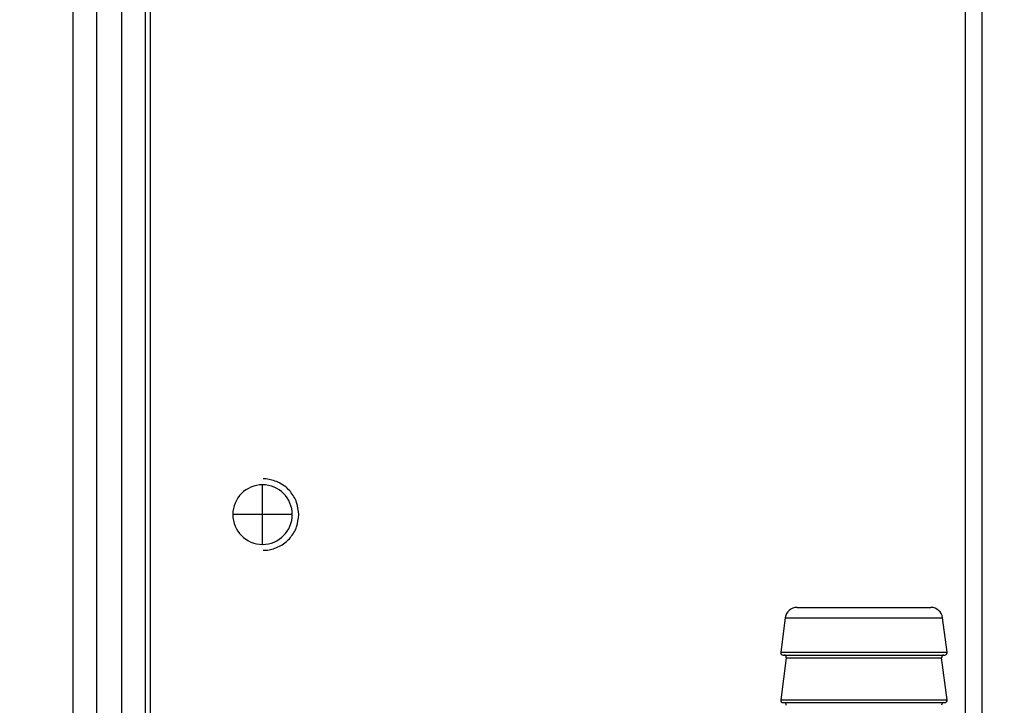
# Model space of a CAD drawing. Extents: x 0 to 8400, y 0 to 5940.
# Drawn here: x 1671 to 1754, y 1394 to 1452 of the extents above; entities that cross this region are included whole.
import ezdxf

# ---------------------------------------------------------------- set-up
doc = ezdxf.new("R2010")
doc.units = 0
doc.layers.get('0').update_dxf_attribs({"linetype": 'CONTINUOUS'})
doc.layers.add('DD0', color=7, linetype='CONTINUOUS')
doc.layers.add('M0', color=3, linetype='CONTINUOUS')
doc.styles.get("Standard").update_dxf_attribs({"font": 'txt', "bigfont": 'BIGFONT'})
doc.dimstyles.new('LEADSTYL', dxfattribs={"dimtxt": 64, "dimasz": 59.999999, "dimexe": 0.18, "dimexo": 0.0625, "dimgap": 1, "dimtad": 0, "dimtih": 1, "dimtoh": 1, "dimdec": 4, "dimzin": 0, "dimdsep": 46, "dimtxsty": 'STANDARD', "dimblk1": 'OPEN', "dimblk2": 'OPEN', "dimsah": 1, "dimcen": 0.09, "dimadec": 0, "dimazin": 0, "dimtfac": 1, "dimtdec": 4, "dimtofl": 0, "dimtmove": 0, "dimatfit": 3, "dimfxl": 1, "dimtolj": 1, "dimtzin": 0, "dimarcsym": 0})
doc.dimstyles.get("Standard").update_dxf_attribs({"dimtxt": 64, "dimasz": 59.999999, "dimexe": 1.5, "dimexo": 0, "dimgap": 1, "dimtad": 3, "dimtih": 1, "dimtoh": 1, "dimdsep": 46, "dimtxsty": 'STANDARD', "dimblk1": 'OPEN', "dimblk2": 'OPEN', "dimsah": 1, "dimcen": 0.09, "dimadec": 0, "dimazin": 0, "dimtfac": 1, "dimtdec": 4, "dimtofl": 0, "dimtmove": 0, "dimatfit": 3, "dimfxl": 1, "dimtolj": 1, "dimtzin": 0, "dimlwd": 13, "dimlwe": 13, "dimarcsym": 0})

# ---------------------------------------------------------------- blocks, each defined once
blk = doc.blocks.new('_OPEN')
at = {"color": 0, "lineweight": 13}
for p, q in [((-0.965926, 0.258819), (0, 0)), ((0, 0), (-1, 0)), ((0, 0), (-0.965926, -0.258819))]:
    blk.add_line(p, q, dxfattribs=at)
blk = doc.blocks.new('*D2')
for p in [(1890.602253, 1616.795315), (1471.741311, 1162.795333), (1701.246674, 1162.795333)]:
    blk.add_point(p)
at = {"layer": 'DD0', "linetype": 'CONTINUOUS'}
for p, q in [((1890.602236, 1616.795325), (1441.741312, 1616.795325)), ((1471.741311, 1222.795316), (1471.741311, 1556.795326)), ((1701.246618, 1162.795317), (1441.741312, 1162.795317))]:
    blk.add_line(p, q, dxfattribs=at)
at = {"layer": 'DD0', "xscale": 59.999999, "yscale": 59.999999}
for p, rotation in [((1471.741311, 1616.795325), 90), ((1471.741311, 1162.795317), 270)]:
    blk.add_blockref('_OPEN', p, dxfattribs=dict(at, rotation=rotation))
at = {"layer": 'DD0', "width": 0.833333}
blk.add_text('４５４', height=64, rotation=90.000003, dxfattribs=at).set_placement((1451.741311, 1299.128699))
blk = doc.blocks.new('*D3')
for p in [(1725.828404, 1292.495307), (1580.116248, 1162.795333), (1773.84668, 1162.795333)]:
    blk.add_point(p)
at = {"layer": 'DD0', "linetype": 'CONTINUOUS'}
for p, q in [((1580.116248, 1352.49525), (1580.116248, 1570.495258)), ((1725.828374, 1292.495251), (1550.116249, 1292.495251)), ((1580.116248, 1162.795317), (1580.116248, 1292.495251)), ((1773.846714, 1162.795317), (1550.116249, 1162.795317)), ((1580.116248, 1096.795318), (1580.116248, 1102.795317))]:
    blk.add_line(p, q, dxfattribs=at)
at = {"layer": 'DD0', "xscale": 59.999999, "yscale": 59.999999}
for p, rotation in [((1580.116248, 1292.495251), 270), ((1580.116248, 1162.795317), 90)]:
    blk.add_blockref('_OPEN', p, dxfattribs=dict(at, rotation=rotation))
at = {"layer": 'DD0', "width": 0.833333}
blk.add_text('１３０', height=64, rotation=90.000003, dxfattribs=at).set_placement((1560.116249, 1363.828711))
blk = doc.blocks.new('*D4')
for p in [(1688.750918, 3257.795331), (1053.803161, 1162.795333), (1701.246674, 1162.795333)]:
    blk.add_point(p)
at = {"layer": 'DD0', "linetype": 'CONTINUOUS'}
for p, q in [((1688.75089, 3257.795362), (1023.803162, 3257.795362)), ((1053.803161, 1222.795316), (1053.803161, 3197.795363)), ((1701.246618, 1162.795317), (1023.803162, 1162.795317))]:
    blk.add_line(p, q, dxfattribs=at)
at = {"layer": 'DD0', "xscale": 59.999999, "yscale": 59.999999}
for p, rotation in [((1053.803161, 3257.795362), 90), ((1053.803161, 1162.795317), 270)]:
    blk.add_blockref('_OPEN', p, dxfattribs=dict(at, rotation=rotation))
at = {"layer": 'DD0', "width": 0.833333}
blk.add_text('２０９５', height=64, rotation=90.000003, dxfattribs=at).set_placement((1033.803161, 2087.628749))
blk = doc.blocks.new('*D34')
for p in [(1764.234741, 2359.788178), (1198.067762, 1162.795333), (1773.84668, 1162.795333)]:
    blk.add_point(p)
at = {"layer": 'DD0', "linetype": 'CONTINUOUS'}
for p, q in [((1764.234745, 2359.788173), (1168.067762, 2359.788173)), ((1198.067762, 1222.795316), (1198.067762, 2299.788174)), ((1773.846714, 1162.795317), (1168.067762, 1162.795317))]:
    blk.add_line(p, q, dxfattribs=at)
at = {"layer": 'DD0', "xscale": 59.999999, "yscale": 59.999999}
for p, rotation in [((1198.067762, 2359.788173), 90), ((1198.067762, 1162.795317), 270)]:
    blk.add_blockref('_OPEN', p, dxfattribs=dict(at, rotation=rotation))
at = {"layer": 'DD0', "width": 0.833333}
blk.add_text('１１９７', height=64, rotation=90.000003, dxfattribs=at).set_placement((1178.067762, 1638.625154))
blk = doc.blocks.new('*D35')
for p in [(1338.489665, 2317.786289), (1758.544373, 2317.786289), (1701.246674, 1162.795333)]:
    blk.add_point(p)
at = {"layer": 'DD0', "linetype": 'CONTINUOUS'}
for p, q in [((1758.544438, 2317.78622), (1308.489666, 2317.78622)), ((1338.489665, 2257.786221), (1338.489665, 1222.795316)), ((1701.246618, 1162.795317), (1308.489666, 1162.795317))]:
    blk.add_line(p, q, dxfattribs=at)
at = {"layer": 'DD0', "xscale": 59.999999, "yscale": 59.999999}
for p, rotation in [((1338.489665, 2317.78622), 90), ((1338.489665, 1162.795317), 270)]:
    blk.add_blockref('_OPEN', p, dxfattribs=dict(at, rotation=rotation))
at = {"layer": 'DD0', "width": 0.833333}
blk.add_text('１１５２', height=64, rotation=90.000003, dxfattribs=at).set_placement((1318.489665, 1617.624178))

msp = doc.modelspace()

# ---------------------------------------------------------------- linework, layer by layer
at = {"layer": 'M0', "linetype": 'CONTINUOUS', "lineweight": 25}
for p, q in [((1675.251092, 1665.245315), (1675.251092, 1324.295323)), ((1677.251096, 1663.795313), (1677.251096, 1324.295323)), ((1750.251347, 1663.795313), (1750.251347, 1333.494719)), ((1679.343964, 1651.702447), (1679.343964, 1326.274585)), ((1681.341703, 1649.704701), (1681.341703, 1348.495315)), ((1681.751664, 1649.294747), (1681.751664, 1348.495315)), ((1751.665557, 1648.295312), (1751.665557, 1330.100607)), ((1691.201086, 1410.295317), (1691.201086, 1412.795315)), ((1691.201086, 1410.295317), (1688.701089, 1410.295317)), ((1691.201086, 1407.79532), (1691.201086, 1410.295317)), ((1693.701084, 1410.295317), (1691.201086, 1410.295317)), ((1736.127729, 1402.495319), (1747.37444, 1402.495319)), ((1735.136325, 1401.626224), (1734.752799, 1398.721496)), ((1735.136325, 1401.626224), (1748.365844, 1401.626224)), ((1748.74937, 1398.721496), (1748.365844, 1401.626224)), ((1734.752799, 1398.721496), (1741.751099, 1398.721496)), ((1735.221232, 1398.269141), (1734.752799, 1394.721503)), ((1734.951104, 1398.495311), (1741.751099, 1398.495311)), ((1735.221232, 1398.269141), (1741.751099, 1398.269141)), ((1741.751099, 1398.721496), (1748.74937, 1398.721496)), ((1741.751099, 1398.495311), (1748.551095, 1398.495311)), ((1741.751099, 1398.269141), (1748.280967, 1398.269141)), ((1748.74937, 1394.721503), (1748.280967, 1398.269141)), ((1734.752799, 1394.721503), (1741.751099, 1394.721503)), ((1741.751099, 1394.721503), (1748.74937, 1394.721503)), ((1734.951104, 1394.495318), (1741.751099, 1394.495318)), ((1741.751099, 1394.495318), (1748.551095, 1394.495318))]:
    msp.add_line(p, q, dxfattribs=at)
for centre, radius, start, end in [((1691.201091, 1410.295317), 2.5, 90, 180), ((1691.201091, 1410.295317), 2.5, 0, 90), ((1691.201091, 1410.295317), 2.5, 180, 270), ((1691.201091, 1410.295317), 2.5, 270, 360), ((1736.127733, 1401.495317), 1, 90, 172.478417), ((1747.374447, 1401.495317), 1, 7.521583, 90), ((1734.95109, 1398.695317), 0.2, 172.478417, 270), ((1735.022947, 1398.295317), 0.2, 352.478417, 450), ((1748.479233, 1398.295317), 0.2, 90, 187.521583), ((1748.55109, 1398.695317), 0.2, 270, 367.521583), ((1734.95109, 1394.695317), 0.2, 172.478417, 270), ((1748.55109, 1394.695317), 0.2, 270, 367.521583), ((1735.024446, 1394.295317), 0.2, 352.852896, 450), ((1748.477734, 1394.295317), 0.2, 90, 187.147104)]:
    msp.add_arc(centre, radius, start, end, dxfattribs=at)
at = {"layer": 'M0', "linetype": 'CONTINUOUS', "lineweight": 25, "extrusion": (0, 0, -1)}
for points in [[(1694.238986, 1410.295317), (1694.204127, 1410.644299), (1694.169271, 1410.993287), (1694.058175, 1411.321381), (1693.94708, 1411.649476), (1693.759754, 1411.956688), (1693.537559, 1412.223676), (1693.315363, 1412.490665), (1693.058302, 1412.717441), (1692.739929, 1412.893394), (1692.421556, 1413.069347), (1692.04188, 1413.194487), (1691.761519, 1413.24974), (1691.550454, 1413.291337), (1691.39568, 1413.293332), (1691.240902, 1413.295323)], [(1691.240902, 1407.295311), (1691.395677, 1407.297305), (1691.550454, 1407.299294), (1691.761519, 1407.340894), (1692.04188, 1407.396152), (1692.42156, 1407.521284), (1692.739929, 1407.69724), (1693.058298, 1407.873196), (1693.315363, 1408.099965), (1693.537559, 1408.366958), (1693.759754, 1408.633951), (1693.947084, 1408.941155), (1694.058175, 1409.269253), (1694.169267, 1409.597351), (1694.204127, 1409.946331), (1694.238986, 1410.295317)]]:
    msp.add_open_spline(points, degree=3, knots=[0, 0, 0, 0, 1, 1, 1, 2, 2, 2, 3, 3, 3, 4, 4, 4, 5, 5, 5, 5], dxfattribs=at)

# ---------------------------------------------------------------- dimensions: what is measured, and where the dimension line sits
at = {"layer": 'DD0', "color": 7}
for base, p1, p2, text, override, picture, middle in [((1053.803161, 1162.795333), (1688.750918, 3257.795331), (1701.246674, 1162.795333), '２０９５', {"dimtxt": 64, "dimexe": 29.99998, "dimexo": 4.16459e-05, "dimtih": 1, "dimtoh": 1, "dimtmove": 2, "dimlwd": 13, "dimlwe": 13}, '*D4', (1001.803164, 2210.295373)), ((1198.067762, 1162.795333), (1764.234741, 2359.788178), (1773.84668, 1162.795333), '１１９７', {"dimtxt": 64, "dimexe": 30.000004, "dimexo": 6.87698e-06, "dimtih": 1, "dimtoh": 1, "dimtmove": 2, "dimlwd": 13, "dimlwe": 13}, '*D34', (1146.067764, 1761.291778)), ((1338.489665, 2317.786289), (1701.246674, 1162.795333), (1758.544373, 2317.786289), '１１５２', {"dimtxt": 64, "dimexe": 30.000011, "dimexo": 5.89708e-05, "dimtih": 1, "dimtoh": 1, "dimtmove": 2, "dimlwd": 13, "dimlwe": 13}, '*D35', (1286.489668, 1740.290802)), ((1471.741311, 1162.795333), (1890.602253, 1616.795315), (1701.246674, 1162.795333), '４５４', {"dimtxt": 64, "dimexe": 30.000037, "dimexo": 1.97598e-05, "dimtih": 1, "dimtoh": 1, "dimtmove": 2, "dimlwd": 13, "dimlwe": 13}, '*D2', (1419.741314, 1389.795354)), ((1580.116248, 1162.795333), (1725.828404, 1292.495307), (1773.84668, 1162.795333), '１３０', {"dimtxt": 64, "dimexe": 29.999985, "dimexo": 3.79776e-05, "dimtih": 1, "dimtoh": 1, "dimtmove": 2, "dimlwd": 13, "dimlwe": 13}, '*D3', (1528.116247, 1454.495308))]:
    dim = msp.add_linear_dim(base=base, p1=p1, p2=p2, angle=90, text=text, dimstyle='STANDARD', override=override, dxfattribs=at)
    dim.commit()
    dim.dimension.update_dxf_attribs({"geometry": picture, "text_midpoint": middle, "dimtype": 160, "text_rotation": 90.000002})

# ---------------------------------------------------------------- leaders
at = {"layer": 'DD0'}
for points in [[(1904.02936, 1616.795325), (1674.77857, 540.129005), (646.778479, 540.129005)], [(1994.566468, 1616.795325), (1865.303164, 300.330787), (965.303101, 300.330787)]]:
    msp.add_leader(points, dimstyle='LEADSTYL', override={"dimldrblk": 'OPEN', "dimlwd": 13, "dimlwe": 13}, dxfattribs=at)

doc.saveas('drawing.dxf')
